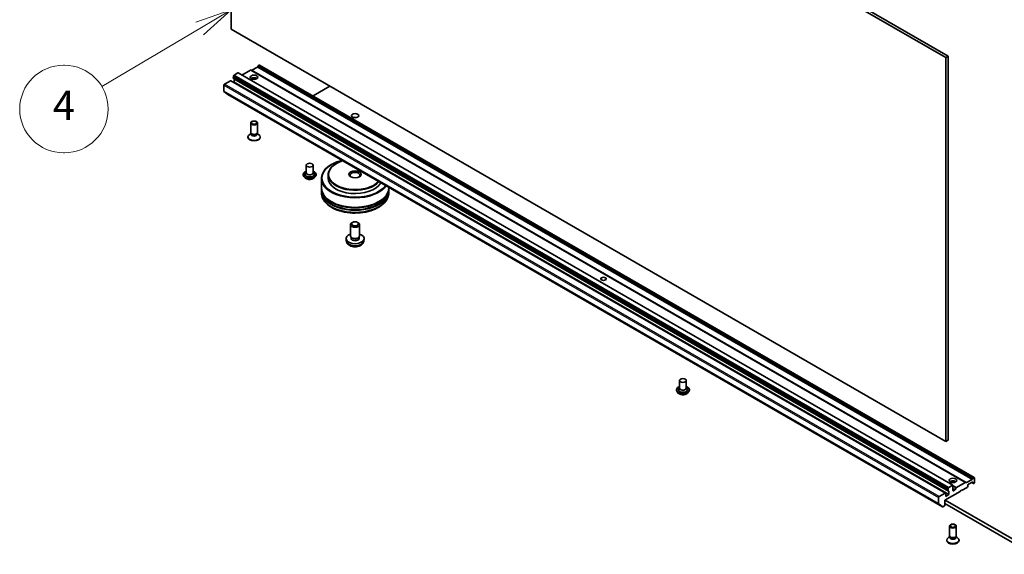
# Model space of a CAD drawing. Units: millimetres. Extents: x 36 to 10849, y 20 to 1987.
# Drawn here: x 618 to 786, y 151 to 243 of the extents above; entities that cross this region are included whole.
import ezdxf

# ---------------------------------------------------------------- set-up
doc = ezdxf.new("R2010")
doc.units = ezdxf.units.MM
doc.header["$LTSCALE"] = 2.5
for name, color, linetype, lineweight in [('Symbol (TK)', 100, 'Continuous', 18), ('Visible (ISO)', 7, 'Continuous', 35), ('Visible Narrow (ISO)', 7, 'Continuous', 25)]:
    doc.layers.add(name, color=color, linetype=linetype, lineweight=lineweight)
doc.styles.add('Note Text (TK2)', font='MS PGothic.ttf')

# ---------------------------------------------------------------- blocks, each defined once
blk = doc.blocks.new('Balloon7')
at = {"layer": 'Symbol (TK)', "color": 100}
for p, q in [((261.476, 97.712), (259.072, 96.862)), ((259.328, 96.432), (261.476, 97.712)), ((259.584, 96.003), (261.476, 97.712)), ((259.328, 96.432), (252.635, 92.445))]:
    blk.add_line(p, q, dxfattribs=at)
at = {"layer": 'Symbol (TK)'}
for p, q in [((250.06, 93.911), (250.001, 93.911)), ((250.06, 87.911), (250.001, 87.911))]:
    blk.add_line(p, q, dxfattribs=at)
for centre, start, end in [((250.001, 90.911), 90, 270), ((250.06, 90.911), 270, 90)]:
    blk.add_arc(centre, 3, start, end, dxfattribs=at)
at = {"layer": 'Symbol (TK)', "color": 7, "insert": (250.03, 90.905), "char_height": 2, "attachment_point": 5, "style": 'Note Text (TK2)'}
blk.add_mtext('4', dxfattribs=at)

msp = doc.modelspace()

# ---------------------------------------------------------------- linework, layer by layer
at = {"layer": 'Visible (ISO)'}
for p, q in [((776.4814, 236.3401), (654.0975, 306.9985)), ((653.6896, 240.9722), (653.6896, 306.7629)), ((653.6896, 306.7629), (776.0735, 236.1046)), ((776.0735, 170.3138), (653.6896, 240.9722)), ((776.4814, 236.3401), (776.0735, 236.1046)), ((776.0735, 236.1046), (776.0735, 170.3138)), ((776.4814, 170.5493), (776.4814, 236.3401)), ((657.2453, 233.918), (658.1976, 234.4678)), ((658.3435, 234.6814), (658.2553, 234.5287)), ((658.5034, 234.8013), (658.4012, 234.7423)), ((780.9449, 164.1487), (658.561, 234.8071)), ((654.1247, 232.8332), (654.1247, 232.9642)), ((654.1247, 232.8332), (776.5086, 162.1749)), ((654.2063, 233.1055), (654.8318, 233.4667)), ((777.2734, 162.814), (654.8895, 233.4724)), ((657.0417, 233.9575), (655.5455, 233.0936)), ((779.4833, 163.3048), (657.0994, 233.9632)), ((652.4658, 230.3133), (652.4658, 231.3783)), ((652.5473, 231.5196), (653.608, 232.132)), ((776.0496, 161.4794), (653.6657, 232.1377)), ((776.4781, 162.0018), (654.0942, 232.6602)), ((654.1247, 232.5138), (654.1247, 232.6426)), ((654.1486, 232.461), (776.5325, 161.8026)), ((654.1857, 231.8375), (654.2335, 231.8651)), ((654.2335, 231.8651), (654.2335, 232.399)), ((776.6174, 161.2067), (654.2335, 231.8651)), ((667.7295, 229.5136), (670.633, 231.1899)), ((652.4847, 230.2639), (653.1212, 229.7494)), ((653.1262, 229.746), (775.5101, 159.0876)), ((657.0561, 223.2615), (657.0561, 224.8935)), ((658.21, 223.2615), (658.21, 224.8935)), ((657.1151, 223.0714), (656.8852, 222.9386)), ((657.1486, 223.0595), (657.0934, 223.1438)), ((657.1151, 222.9475), (657.1151, 223.1106)), ((658.1176, 223.0595), (658.1727, 223.1438)), ((658.151, 222.9475), (658.151, 223.1106)), ((658.151, 223.0714), (658.381, 222.9386)), ((656.5754, 222.4293), (656.5754, 222.5068)), ((658.6908, 222.4293), (658.6908, 222.5068)), ((666.5749, 217.6549), (666.5749, 216.336)), ((667.7287, 217.6549), (667.7287, 216.336)), ((670.9049, 217.7805), (670.8505, 217.7491)), ((671.7208, 217.9375), (671.6664, 217.9061)), ((666.0364, 216.0533), (666.0364, 216.0405)), ((666.5749, 216.4135), (666.4618, 216.281)), ((667.7287, 216.4135), (667.8418, 216.281)), ((668.2672, 216.0533), (668.2672, 216.0405)), ((670.3146, 216.0219), (670.3146, 215.4566)), ((666.363, 215.5008), (666.1723, 215.7136)), ((667.9406, 215.5008), (668.1314, 215.7136)), ((669.1608, 215.3938), (669.1608, 213.7608)), ((669.1608, 213.6666), (669.1608, 213.3526)), ((669.1608, 213.2584), (669.1608, 212.9444)), ((680.6992, 213.8267), (680.6992, 213.7608)), ((680.6992, 213.6666), (680.6992, 213.3526)), ((680.6992, 213.2584), (680.6992, 212.9444)), ((674.1608, 205.5331), (674.1608, 207.4708)), ((674.5027, 207.8523), (674.3859, 207.7848)), ((675.3572, 207.8523), (675.474, 207.7848)), ((675.6992, 205.5331), (675.6992, 207.4708)), ((673.43, 204.7072), (673.3945, 205.0385)), ((674.2877, 205.258), (674.2105, 205.376)), ((674.2434, 205.0934), (674.2434, 205.3258)), ((675.5723, 205.258), (675.6495, 205.376)), ((675.6166, 205.0934), (675.6166, 205.3258)), ((676.4299, 204.7072), (676.4655, 205.0385)), ((730.4865, 180.7555), (730.4865, 179.4366)), ((731.6403, 180.7555), (731.6403, 179.4366)), ((729.948, 179.154), (729.948, 179.1412)), ((730.2746, 178.6014), (730.0838, 178.8143)), ((730.4865, 179.5142), (730.3734, 179.3816)), ((731.6403, 179.5142), (731.7534, 179.3816)), ((731.8522, 178.6014), (732.0429, 178.8143)), ((732.1788, 179.154), (732.1788, 179.1412)), ((776.4814, 170.5493), (776.0735, 170.3138)), ((779.6292, 163.2596), (780.5815, 163.8094)), ((780.6392, 163.8703), (780.7273, 164.0231)), ((780.785, 164.084), (780.8872, 164.143)), ((780.9688, 163.248), (780.9688, 164.0959)), ((776.5086, 162.3059), (776.5086, 162.1749)), ((776.5086, 161.9972), (776.5086, 161.8554)), ((777.2157, 162.8083), (776.5902, 162.4472)), ((777.2973, 161.9133), (777.2973, 162.7612)), ((777.6035, 161.9959), (777.3789, 161.8662)), ((777.6611, 162.0568), (777.8309, 162.3508)), ((777.8886, 162.4117), (779.4256, 163.2991)), ((778.5211, 161.7406), (778.6571, 161.9761)), ((778.6571, 161.9761), (778.7931, 161.8976)), ((778.7931, 161.8976), (779.7112, 162.4277)), ((779.4833, 163.3048), (779.5715, 163.2539)), ((779.8571, 162.6413), (779.7689, 162.4886)), ((779.881, 162.7217), (779.881, 162.8397)), ((779.9625, 162.981), (780.6153, 163.3579)), ((780.4793, 163.2794), (780.7207, 163.14)), ((780.6968, 163.3108), (780.6968, 163.1928)), ((780.8089, 163.089), (780.7207, 163.14)), ((780.8666, 163.0948), (780.8872, 163.1067)), ((774.8496, 160.72), (774.8496, 159.655)), ((775.9919, 161.4737), (774.9312, 160.8613)), ((775.9375, 160.2489), (778.5211, 161.7406)), ((775.9375, 159.401), (775.9375, 160.2489)), ((790.9771, 151.5972), (775.9647, 160.2646)), ((776.0735, 160.8927), (776.0735, 161.4266)), ((776.6174, 161.2067), (776.0735, 160.8927)), ((776.6174, 161.7406), (776.6174, 161.2067)), ((775.5051, 159.0911), (774.8685, 159.6056)), ((775.5677, 159.0933), (775.8559, 159.2597)), ((775.9375, 159.6522), (790.9771, 150.9691)), ((776.7204, 154.1734), (776.7204, 155.8053)), ((777.8742, 154.1734), (777.8742, 155.8053)), ((776.7794, 153.9832), (776.5494, 153.8504)), ((776.8128, 153.9713), (776.7576, 154.0556)), ((776.7794, 153.8593), (776.7794, 154.0224)), ((777.7818, 153.9713), (777.837, 154.0556)), ((777.8152, 153.8593), (777.8152, 154.0224)), ((777.8152, 153.9832), (778.0452, 153.8504)), ((776.2396, 153.3412), (776.2396, 153.4186)), ((778.355, 153.3412), (778.355, 153.4186))]:
    msp.add_line(p, q, dxfattribs=at)
for centre, major_axis, start_param, end_param in [((658.1976, 234.562), (-0.0577, -0.0999), 0.78539816, 1.57079633), ((658.4012, 234.6481), (-0.0577, -0.0999), 3.92699082, 4.71238898), ((658.5034, 234.7071), (0.0577, 0.0999), 0, 0.78539816), ((654.1519, 232.7601), (-0.0577, -0.0999), 4.26682773, 6.28318531), ((654.2063, 233.0113), (-0.0577, -0.0999), 3.92699082, 5.49778714), ((654.8318, 233.3725), (0.0577, 0.0999), 0, 0.78539816), ((657.0417, 233.8633), (0.0577, 0.0999), 0, 0.78539816), ((657.2453, 234.0122), (-0.0577, -0.0999), 0, 0.78539816), ((652.5473, 231.4254), (-0.0577, -0.0999), 3.92699082, 5.49778714), ((653.608, 232.0378), (0.0577, 0.0999), 0, 0.78539816), ((654.2063, 232.5609), (-0.0577, -0.0999), 5.49778714, 6.28318531), ((654.1519, 232.3518), (-0.0577, -0.0999), 2.35619449, 2.50603006), ((657.6331, 232.2576), (0.6538, 0), 0.67374591, 2.46784674), ((657.6331, 231.6924), (-1.3462, 0), 4.40529705, 5.01948091), ((652.5473, 230.3604), (-0.0577, -0.0999), 5.49778714, 6.19252542), ((653.1839, 229.8459), (-0.0577, -0.0999), 6.19252542, 6.28318531), ((674.93, 225.5058), (-0.6235, 0), 4.20175082, 5.22302714), ((657.6331, 222.5068), (-1.0577, 0), 5.49778714, 10.21017612), ((657.6331, 223.2615), (-0.5769, 0), 0, 3.14159265), ((657.6331, 222.9475), (-0.5179, 0), 0, 3.14159265), ((657.6331, 223.1652), (-0.5179, 0), 0.36136712, 2.78022553), ((657.6331, 222.4293), (-1.0577, 0), 0, 3.14159265), ((674.93, 215.3938), (-5.7692, 0), 5.49778714, 9.02314728), ((674.93, 215.4566), (-5.6923, 0), 5.12312006, 9.01404688), ((674.93, 216.0219), (-4.6154, 0), 5.49778714, 8.94549218), ((674.93, 216.0847), (-4.5385, 0), 5.20406958, 8.93309737), ((667.1518, 216.0847), (0.7692, 0), 2.68383053, 6.74094743), ((667.1518, 216.336), (0.5769, 0), 3.14159265, 6.28318531), ((674.93, 215.9277), (-0.8654, 0), 2.46191883, 6.96285913), ((674.93, 215.4566), (-4.6154, 0), 0, 2.82447664), ((674.93, 213.6666), (5.7692, 0), 3.12745005, 6.29732791), ((674.93, 213.2584), (5.7692, 0), 3.12745005, 6.29732791), ((674.93, 213.7608), (-5.7692, 0), 0, 3.14159265), ((674.93, 213.3526), (-5.7692, 0), 0, 3.14159265), ((674.93, 213.6666), (5.6923, 0), 3.61987668, 5.80490128), ((674.93, 213.2584), (5.6923, 0), 3.61987668, 5.80490128), ((674.93, 207.4708), (-0.7692, 0), 5.49801994, 10.20994333), ((674.93, 205.0934), (-1.5385, 0), 5.23598776, 10.47197551), ((674.93, 205.5331), (-0.7692, 0), 0, 3.14159265), ((674.93, 205.0934), (-0.6866, 0), 0, 3.14159265), ((674.93, 205.3982), (-0.6866, 0), 0.36144194, 2.78015071), ((731.0634, 179.1854), (0.7692, 0), 2.68383053, 6.74094743), ((731.0634, 179.4366), (0.5769, 0), 3.14159265, 6.28318531), ((777.2973, 163.1695), (0.6538, 0), 0.67374591, 2.46784674), ((780.5815, 163.9036), (0.0577, 0.0999), 3.92699082, 4.71238898), ((780.785, 163.9898), (0.0577, 0.0999), 0.78539816, 1.57079633), ((780.8872, 164.0488), (0.0577, 0.0999), 5.49778714, 7.06858347), ((776.5358, 162.1017), (-0.0577, -0.0999), 4.26682773, 6.72874656), ((776.5902, 162.353), (0.0577, 0.0999), 0.78539816, 2.35619449), ((776.5902, 161.9025), (-0.0577, -0.0999), 5.49778714, 6.72874656), ((777.2973, 162.6042), (-1.3462, 0), 4.40529705, 5.01948091), ((777.2157, 162.7141), (0.0577, 0.0999), 5.49778714, 7.06858347), ((777.3789, 161.9604), (-0.0577, -0.0999), 5.49778714, 7.06858347), ((777.6035, 162.0901), (0.0577, 0.0999), 3.92699082, 4.71238898), ((777.8886, 162.3175), (0.0577, 0.0999), 0.78539816, 1.57079633), ((779.4256, 163.2049), (0.0577, 0.0999), 0, 0.78539816), ((779.6292, 163.3538), (-0.0577, -0.0999), 0, 0.78539816), ((779.7112, 162.5219), (-0.0577, -0.0999), 0.78539816, 1.57079633), ((779.7994, 162.6746), (-0.0577, -0.0999), 1.57079633, 2.35619449), ((779.9625, 162.8868), (-0.0577, -0.0999), 3.92699082, 5.49778714), ((780.6153, 163.2637), (0.0577, 0.0999), 5.49778714, 7.06858347), ((780.7784, 163.2399), (-0.0577, -0.0999), 5.49778714, 6.28318531), ((780.8666, 163.189), (-0.0577, -0.0999), 0, 0.78539816), ((780.8872, 163.2009), (-0.0577, -0.0999), 0.78539816, 2.35619449), ((774.9312, 160.7671), (0.0577, 0.0999), 0.78539816, 2.35619449), ((775.9919, 161.3795), (0.0577, 0.0999), 5.49778714, 7.06858347), ((776.5358, 161.6935), (0.0577, 0.0999), 5.49778714, 6.72874656), ((774.9312, 159.7021), (-0.0577, -0.0999), 5.49778714, 6.19252542), ((775.5677, 159.1876), (-0.0577, -0.0999), 6.19252542, 7.06858347), ((775.8559, 159.3539), (-0.0577, -0.0999), 0.78539816, 2.35619449), ((777.2973, 153.4186), (-1.0577, 0), 5.49778714, 10.21017612), ((777.2973, 154.1734), (-0.5769, 0), 0, 3.14159265), ((777.2973, 153.8593), (-0.5179, 0), 0, 3.14159265), ((777.2973, 154.077), (-0.5179, 0), 0.36136712, 2.78022553), ((777.2973, 153.3412), (-1.0577, 0), 0, 3.14159265)]:
    msp.add_ellipse(centre, major_axis=major_axis, ratio=0.57735027, start_param=start_param, end_param=end_param, dxfattribs=at)
for centre, major_axis in [((657.6331, 232.7287), (0.6538, 0)), ((674.93, 226.1339), (0.6235, 0)), ((657.6331, 224.8935), (-0.5769, 0)), ((657.6331, 224.9416), (0.459, 0)), ((667.1518, 217.6549), (0.5769, 0)), ((674.93, 216.0847), (1.0577, 0)), ((674.93, 207.6057), (-0.6041, 0)), ((717.4652, 198.1846), (0.4729, 0)), ((731.0634, 180.7555), (-0.5769, 0)), ((777.2973, 163.6405), (0.6538, 0)), ((777.2973, 155.8053), (-0.5769, 0)), ((777.2973, 155.8535), (0.459, 0))]:
    msp.add_ellipse(centre, major_axis=major_axis, ratio=0.57735027, dxfattribs=at)
for points, knots in [([(666.0364, 216.0533), (666.0364, 216.1221), (666.0546, 216.1907), (666.1249, 216.3221), (666.1783, 216.3846), (666.3163, 216.4981), (666.402, 216.5485), (666.5234, 216.6001), (666.5488, 216.61), (666.5749, 216.6192)], [3.70897239, 3.70897239, 3.70897239, 3.70897239, 4.00868297, 4.00868297, 4.32109395, 4.32109395, 4.64558699, 4.64558699, 4.72850197, 4.72850197, 4.72850197, 4.72850197]), ([(666.1723, 215.7136), (666.1551, 215.7328), (666.1393, 215.7526), (666.1109, 215.7935), (666.0982, 215.8145), (666.0762, 215.8577), (666.0668, 215.8798), (666.0518, 215.9248), (666.046, 215.9477), (666.0384, 215.9939), (666.0364, 216.0172), (666.0364, 216.0405)], [3.231405783, 3.231405783, 3.231405783, 3.231405783, 3.326919105, 3.326919105, 3.422432428, 3.422432428, 3.51794575, 3.51794575, 3.613459072, 3.613459072, 3.708972395, 3.708972395, 3.708972395, 3.708972395]), ([(667.7287, 216.6192), (667.7646, 216.6065), (667.7993, 216.5925), (667.9276, 216.5344), (668.0109, 216.4821), (668.1454, 216.3635), (668.1968, 216.2971), (668.2541, 216.1705), (668.2672, 216.112), (668.2672, 216.0533)], [5.83103548, 5.83103548, 5.83103548, 5.83103548, 5.94525436, 5.94525436, 6.27105176, 6.27105176, 6.59496681, 6.59496681, 6.85056505, 6.85056505, 6.85056505, 6.85056505]), ([(668.2672, 216.0405), (668.2672, 216.0172), (668.2653, 215.9939), (668.2576, 215.9477), (668.2519, 215.9248), (668.2368, 215.8798), (668.2275, 215.8577), (668.2054, 215.8145), (668.1928, 215.7935), (668.1643, 215.7526), (668.1486, 215.7328), (668.1314, 215.7136)], [0.567379741, 0.567379741, 0.567379741, 0.567379741, 0.662893064, 0.662893064, 0.758406386, 0.758406386, 0.853919708, 0.853919708, 0.949433031, 0.949433031, 1.044946353, 1.044946353, 1.044946353, 1.044946353]), ([(667.9406, 215.5008), (667.8934, 215.4481), (667.8335, 215.4019), (667.692, 215.3224), (667.6096, 215.2897), (667.4328, 215.2419), (667.3385, 215.2268), (667.1472, 215.2152), (667.0503, 215.2186), (666.8628, 215.2435), (666.7723, 215.2651), (666.6059, 215.3251), (666.5301, 215.3637), (666.4271, 215.4374), (666.3926, 215.4678), (666.363, 215.5008)], [1.04494635, 1.04494635, 1.04494635, 1.04494635, 1.36595928, 1.36595928, 1.70038788, 1.70038788, 2.03346533, 2.03346533, 2.36477877, 2.36477877, 2.69651468, 2.69651468, 3.03049264, 3.03049264, 3.23140578, 3.23140578, 3.23140578, 3.23140578]), ([(669.1608, 212.9444), (669.1608, 212.5875), (669.2502, 212.2319), (669.5956, 211.5475), (669.8611, 211.2216), (670.5532, 210.6206), (670.9915, 210.351), (671.9869, 209.908), (672.5456, 209.736), (673.7208, 209.507), (674.3368, 209.4495), (675.5667, 209.4524), (676.1803, 209.5124), (677.3482, 209.7454), (677.9022, 209.9185), (678.8972, 210.3663), (679.3378, 210.6414), (680.0512, 211.2737), (680.3266, 211.6307), (680.6297, 212.3147), (680.6992, 212.6292), (680.6992, 212.9444)], [4.14985415, 4.14985415, 4.14985415, 4.14985415, 4.43345922, 4.43345922, 4.73665858, 4.73665858, 5.06392091, 5.06392091, 5.39519892, 5.39519892, 5.7246674, 5.7246674, 6.05328554, 6.05328554, 6.38279025, 6.38279025, 6.71408537, 6.71408537, 7.04096115, 7.04096115, 7.29144681, 7.29144681, 7.29144681, 7.29144681]), ([(673.43, 204.7072), (673.4415, 204.6003), (673.4721, 204.4975), (673.5648, 204.3018), (673.6297, 204.2121), (673.7936, 204.0386), (673.897, 203.9626), (674.1426, 203.824), (674.2885, 203.7699), (674.5974, 203.6948), (674.7609, 203.676), (675.0864, 203.6752), (675.2482, 203.6928), (675.5635, 203.7667), (675.7171, 203.823), (675.9971, 203.9828), (676.1262, 204.0842), (676.3089, 204.3226), (676.3727, 204.4437), (676.4175, 204.6211), (676.4253, 204.6639), (676.4299, 204.7072)], [0.53430674, 0.53430674, 0.53430674, 0.53430674, 0.7392666, 0.7392666, 0.97185647, 0.97185647, 1.26921387, 1.26921387, 1.64447382, 1.64447382, 2.03889871, 2.03889871, 2.42873507, 2.42873507, 2.82300287, 2.82300287, 3.19730875, 3.19730875, 3.46897104, 3.46897104, 3.55209269, 3.55209269, 3.55209269, 3.55209269]), ([(729.948, 179.154), (729.948, 179.2227), (729.9661, 179.2913), (730.0365, 179.4227), (730.0899, 179.4853), (730.2279, 179.5987), (730.3135, 179.6491), (730.435, 179.7007), (730.4604, 179.7106), (730.4865, 179.7199)], [2.35619449, 2.35619449, 2.35619449, 2.35619449, 2.65590507, 2.65590507, 2.96831605, 2.96831605, 3.29280909, 3.29280909, 3.37572406, 3.37572406, 3.37572406, 3.37572406]), ([(730.0838, 178.8143), (730.0666, 178.8334), (730.0509, 178.8533), (730.0224, 178.8941), (730.0098, 178.9152), (729.9877, 178.9583), (729.9784, 178.9804), (729.9633, 179.0254), (729.9576, 179.0483), (729.9499, 179.0945), (729.948, 179.1178), (729.948, 179.1412)], [1.878627878, 1.878627878, 1.878627878, 1.878627878, 1.974141201, 1.974141201, 2.069654523, 2.069654523, 2.165167845, 2.165167845, 2.260681168, 2.260681168, 2.35619449, 2.35619449, 2.35619449, 2.35619449]), ([(731.6403, 179.7199), (731.6762, 179.7071), (731.7109, 179.6932), (731.8391, 179.635), (731.9225, 179.5828), (732.057, 179.4641), (732.1083, 179.3978), (732.1656, 179.2712), (732.1788, 179.2126), (732.1788, 179.154)], [4.47825757, 4.47825757, 4.47825757, 4.47825757, 4.59247646, 4.59247646, 4.91827385, 4.91827385, 5.2421889, 5.2421889, 5.49778714, 5.49778714, 5.49778714, 5.49778714]), ([(732.1788, 179.1412), (732.1788, 179.1178), (732.1768, 179.0945), (732.1692, 179.0483), (732.1634, 179.0254), (732.1484, 178.9804), (732.139, 178.9583), (732.117, 178.9152), (732.1043, 178.8941), (732.0759, 178.8533), (732.0601, 178.8334), (732.0429, 178.8143)], [5.497787144, 5.497787144, 5.497787144, 5.497787144, 5.593300466, 5.593300466, 5.688813789, 5.688813789, 5.784327111, 5.784327111, 5.879840433, 5.879840433, 5.975353756, 5.975353756, 5.975353756, 5.975353756]), ([(731.8522, 178.6014), (731.805, 178.5488), (731.745, 178.5026), (731.6036, 178.423), (731.5212, 178.3903), (731.3444, 178.3425), (731.25, 178.3274), (731.0587, 178.3158), (730.9619, 178.3192), (730.7744, 178.3442), (730.6839, 178.3657), (730.5175, 178.4258), (730.4417, 178.4643), (730.3387, 178.538), (730.3042, 178.5685), (730.2746, 178.6014)], [5.97535376, 5.97535376, 5.97535376, 5.97535376, 6.29636668, 6.29636668, 6.63079528, 6.63079528, 6.96387273, 6.96387273, 7.29518617, 7.29518617, 7.62692208, 7.62692208, 7.96090005, 7.96090005, 8.16181319, 8.16181319, 8.16181319, 8.16181319])]:
    msp.add_open_spline(points, degree=3, knots=knots, dxfattribs=at)
at = {"layer": 'Visible Narrow (ISO)'}
for p, q in [((658.1976, 234.4678), (780.5815, 163.8094)), ((780.6392, 163.8703), (658.2553, 234.5287)), ((658.3435, 234.6814), (780.7273, 164.0231)), ((780.785, 164.084), (658.4012, 234.7423)), ((658.5034, 234.8013), (780.8872, 164.143)), ((654.1247, 232.9642), (776.5086, 162.3059)), ((776.5902, 162.4472), (654.2063, 233.1055)), ((654.8318, 233.4667), (777.2157, 162.8083)), ((657.0417, 233.9575), (779.4256, 163.2991)), ((779.6292, 163.2596), (657.2453, 233.918)), ((652.4658, 231.3783), (774.8496, 160.72)), ((774.9312, 160.8613), (652.5473, 231.5196)), ((653.608, 232.132), (775.9919, 161.4737)), ((776.5086, 161.8554), (654.1247, 232.5138)), ((654.2335, 232.399), (776.6174, 161.7406)), ((774.8496, 159.655), (652.4658, 230.3133)), ((652.4847, 230.2639), (774.8685, 159.6056)), ((775.5051, 159.0911), (653.1212, 229.7494)), ((777.8886, 162.4117), (777.2973, 162.7531)), ((777.2973, 162.6589), (777.8309, 162.3508)), ((777.6611, 162.0568), (777.2973, 162.2668)), ((777.2973, 162.1726), (777.6035, 161.9959)), ((777.3789, 161.8662), (777.2973, 161.9133)), ((780.6968, 163.1928), (780.5131, 163.2989)), ((780.6153, 163.3579), (780.6968, 163.3108))]:
    msp.add_line(p, q, dxfattribs=at)
for centre, major_axis, start_param, end_param in [((667.1518, 216.0847), (1.0769, 0), 2.13614976, 7.2886282), ((667.1518, 216.0533), (-1.1154, 0), 0, 3.14159265), ((667.1518, 216.0405), (1.1154, 0), 3.14159265, 6.28318531), ((667.1518, 216.0063), (-1.103, 0), 0.47756661, 2.66402604), ((667.1518, 215.7365), (-0.8881, 0), 0.47756661, 2.66402604), ((674.93, 212.9444), (5.7692, 0), 3.14159265, 6.28318531), ((674.93, 204.7609), (1.5028, 0), 3.20349601, 6.22128195), ((731.0634, 179.1854), (1.0769, 0), 2.13614976, 7.2886282), ((731.0634, 179.154), (-1.1154, 0), 0, 3.14159265), ((731.0634, 179.1412), (1.1154, 0), 3.14159265, 6.28318531), ((731.0634, 179.1069), (-1.103, 0), 0.47756661, 2.66402604), ((731.0634, 178.8371), (-0.8881, 0), 0.47756661, 2.66402604)]:
    msp.add_ellipse(centre, major_axis=major_axis, ratio=0.57735027, start_param=start_param, end_param=end_param, dxfattribs=at)

# ---------------------------------------------------------------- block references
at = {"layer": 'Symbol (TK)', "xscale": 2.5, "yscale": 2.5, "zscale": 2.5}
msp.add_blockref('Balloon7', (0, 0), dxfattribs=at)

doc.saveas('drawing.dxf')
